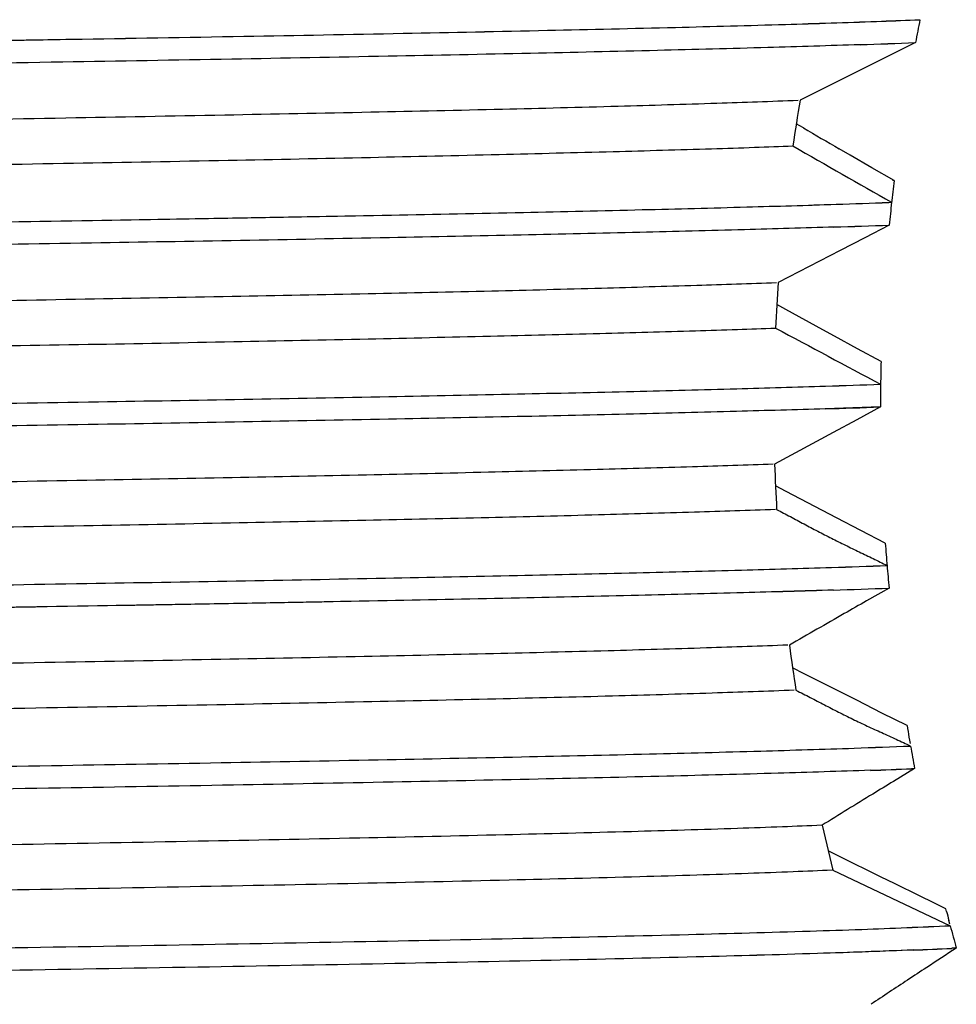
# Model space of a CAD drawing. Units: inches. Extents: x 0 to 11, y 0 to 8.5.
# Drawn here: x 5.8 to 6.1, y 7.3 to 7.6 of the extents above; entities that cross this region are included whole.
import ezdxf

# ---------------------------------------------------------------- set-up
doc = ezdxf.new("R2010")
doc.units = ezdxf.units.IN
doc.header["$LTSCALE"] = 0.605
doc.header["$MEASUREMENT"] = 0
doc.layers.get('0').update_dxf_attribs({"linetype": 'CONTINUOUS'})

msp = doc.modelspace()

# ---------------------------------------------------------------- linework, layer by layer
at = {"color": 7, "linetype": 'Continuous'}
for p, q in [((6.09003, 7.59959), (6.09179, 7.59966)), ((6.09003, 7.59959), (6.09179, 7.59966)), ((6.09022, 7.5916), (6.08134, 7.58716)), ((6.08134, 7.58716), (6.07237, 7.58268)), ((6.07237, 7.58268), (6.0496, 7.5713)), ((6.05078, 7.56156), (6.04825, 7.56305)), ((6.06719, 7.55198), (6.06336, 7.5542)), ((6.0749, 7.5475), (6.06719, 7.55198)), ((6.08268, 7.543), (6.0749, 7.5475)), ((6.08268, 7.543), (6.08209, 7.54302)), ((6.08079, 7.53532), (6.08182, 7.53536)), ((6.08079, 7.53533), (6.08182, 7.53536)), ((6.08099, 7.52734), (6.07235, 7.52288)), ((6.07235, 7.52288), (6.06368, 7.5184)), ((6.06368, 7.5184), (6.04186, 7.5071)), ((6.04456, 7.49766), (6.04137, 7.49942)), ((6.05758, 7.4905), (6.04456, 7.49766)), ((6.06166, 7.48826), (6.05758, 7.4905)), ((6.06985, 7.48377), (6.06166, 7.48826)), ((6.07809, 7.47928), (6.06985, 7.48377)), ((6.07789, 7.46333), (6.05845, 7.4627)), ((6.07789, 7.46333), (6.06956, 7.45884)), ((6.06956, 7.45884), (6.06126, 7.45435)), ((6.06126, 7.45435), (6.04063, 7.44316)), ((6.04467, 7.43358), (6.04092, 7.43554)), ((6.06245, 7.42428), (6.04467, 7.43358)), ((6.07103, 7.4198), (6.06245, 7.42428)), ((6.0796, 7.41532), (6.07103, 7.4198)), ((6.08091, 7.39955), (6.073, 7.39504)), ((6.05106, 7.36936), (6.04697, 7.37142)), ((6.06954, 7.36005), (6.05106, 7.36936)), ((6.07843, 7.35557), (6.06954, 7.36005)), ((6.08725, 7.35113), (6.07843, 7.35557)), ((6.08992, 7.33601), (6.0825, 7.33151)), ((6.08992, 7.33601), (6.08887, 7.33597)), ((6.08992, 7.33601), (6.08887, 7.33596)), ((6.05732, 7.31605), (6.06111, 7.30024)), ((6.06346, 7.30503), (6.05944, 7.307)), ((6.07819, 7.2978), (6.06346, 7.30503)), ((6.06111, 7.30024), (6.10246, 7.28068)), ((6.0828, 7.29554), (6.07819, 7.2978)), ((6.09192, 7.29106), (6.0828, 7.29554)), ((6.09643, 7.28884), (6.09192, 7.29106)), ((6.10091, 7.28663), (6.09643, 7.28884)), ((6.10114, 7.28572), (6.10091, 7.28663)), ((6.10232, 7.28121), (6.10197, 7.28254)), ((6.10459, 7.2728), (6.10299, 7.27272)), ((6.10459, 7.2728), (6.10299, 7.27272))]:
    msp.add_line(p, q, dxfattribs=at)
for centre, radius, start, end in [((5.90778, 12.23564), 4.63963, 272.08429, 272.25127), ((5.97856, 10.27958), 2.68232, 272.09288, 272.38172), ((6.82262, 7.45243), 0.74551, 168.60978, 169.24077), ((5.93261, 11.59216), 4.00366, 271.97681, 272.25605), ((5.97918, 10.24908), 2.6598, 271.97214, 272.39248), ((6.71942, 7.4573), 0.67945, 170.34109, 171.71344), ((9.12803, 12.80927), 6.08341, 239.612629, 239.749935), ((8.60967, 11.99917), 5.12988, 240.02998, 240.47709), ((6.76845, 7.46104), 0.69065, 173.18464, 173.84888), ((6.76303, 7.46167), 0.68518, 173.18331, 173.51683), ((6.76965, 7.4609), 0.69185, 173.51581, 173.84859), ((5.88276, 13.03098), 5.49922, 271.87145, 272.06369), ((5.94042, 11.25398), 3.72131, 271.87773, 272.16182), ((6.76343, 7.46158), 0.6856, 173.82191, 174.4958), ((5.9075, 12.28108), 4.7569, 271.8556, 272.09015), ((5.94982, 10.97792), 3.45307, 271.85392, 272.17705), ((6.6746, 7.46272), 0.63429, 175.98745, 177.43587), ((11.05666, 16.8313), 10.60173, 241.764062, 241.990776), ((6.74298, 7.46302), 0.66509, 178.59926, 179.28727), ((5.85558, 13.8399), 6.37246, 271.824989, 271.999685), ((5.92953, 11.50588), 4.03729, 271.83096, 272.10671), ((6.7424, 7.46303), 0.66451, 179.28466, 179.97379), ((5.93989, 11.19638), 3.7356, 271.81878, 272.11709), ((6.67327, 7.46324), 0.63295, 181.81773, 183.26274), ((6.75791, 7.46392), 0.68005, 184.0975, 184.43664), ((6.75435, 7.46365), 0.67648, 184.0966, 184.77737), ((6.75362, 7.46359), 0.67575, 184.43736, 184.77758), ((5.93655, 11.23649), 3.83167, 271.85579, 272.14861), ((5.99077, 9.54794), 2.14229, 271.86877, 272.39253), ((6.75828, 7.46398), 0.68042, 184.76034, 185.43357), ((5.94938, 10.86233), 3.46528, 271.85084, 272.17534), ((5.98904, 9.63944), 2.24177, 271.84716, 272.34878), ((8.23511, 3.6013), 4.3666, 119.67942, 119.79793), ((9.23698, 1.85095), 6.3834, 119.794132, 119.993955), ((6.70378, 7.46639), 0.66364, 187.5261, 188.91165), ((6.81309, 7.47172), 0.73579, 189.43266, 189.75178), ((6.80315, 7.47004), 0.72571, 189.43045, 189.754), ((6.80362, 7.47012), 0.72619, 189.754, 189.93255), ((6.7913, 7.46798), 0.71369, 189.7518, 189.93335), ((5.91121, 11.95905), 4.61851, 271.9537, 272.19961), ((5.96265, 10.43926), 3.09787, 271.96129, 272.32791), ((6.81113, 7.47145), 0.73382, 190.00635, 190.63574), ((5.98086, 9.95597), 2.62222, 272.04316, 272.36068), ((6.02508, 8.71886), 1.38437, 272.03939, 272.64088), ((7.6465, 4.76017), 3.00963, 121.30991, 121.47319), ((8.27676, 3.73095), 4.2165, 121.47564, 121.76062), ((6.92361, 7.49787), 0.84939, 194.46355, 194.68498), ((6.89036, 7.48923), 0.81504, 194.45925, 194.68995), ((6.01471, 9.07561), 1.79707, 272.31087, 272.79883), ((5.81093, 14.17387), 6.89935, 272.294679, 272.421759), ((6.90149, 7.49218), 0.82655, 194.82574, 195.39174), ((6.02637, 8.81015), 1.53934, 272.34669, 272.85297), ((5.96063, 10.40572), 3.13622, 272.3533, 272.60178), ((8.10007, 4.20286), 3.66148, 123.02415, 123.21903), ((7.2452, 5.51211), 2.09786, 123.27625, 123.49587), ((7.73659, 4.76496), 2.99211, 123.44692, 123.74299)]:
    msp.add_arc(centre, radius, start, end, dxfattribs=at)
for points, knots in [([(5.66024, 7.59068), (5.68293, 7.591), (5.71658, 7.59151), (5.76086, 7.59224), (5.8027, 7.59294), (5.85228, 7.59378), (5.90815, 7.59482), (5.95878, 7.59586), (6.00363, 7.59688), (6.04224, 7.59791), (6.06583, 7.59869), (6.07652, 7.59908)], [0, 0, 0, 0, 0.163523, 0.242444, 0.319137, 0.465023, 0.599698, 0.721761, 0.829887, 0.922966, 1, 1, 1, 1]), ([(5.66024, 7.59068), (5.70453, 7.59135), (5.76906, 7.59235), (5.85228, 7.59378), (5.90815, 7.59482), (5.95878, 7.59585), (6.00363, 7.59689), (6.04224, 7.59791), (6.06583, 7.59867), (6.07652, 7.59906)], [0, 0, 0, 0, 0.319138, 0.465024, 0.599699, 0.721762, 0.829889, 0.922967, 1, 1, 1, 1]), ([(6.07072, 7.59086), (6.05989, 7.59048), (6.03612, 7.58975), (5.99746, 7.58875), (5.95292, 7.58774), (5.90295, 7.58673), (5.84805, 7.58571), (5.76662, 7.58432), (5.70356, 7.58334), (5.66032, 7.58269)], [0, 0, 0, 0, 0.079214, 0.173767, 0.282665, 0.40481, 0.53902, 0.683995, 1, 1, 1, 1]), ([(5.66856, 7.56305), (5.6895, 7.56334), (5.73036, 7.56398), (5.78985, 7.56508), (5.84556, 7.56612), (5.8968, 7.56712), (5.94298, 7.56812), (5.98358, 7.56915), (6.01827, 7.57021), (6.03937, 7.57095), (6.04889, 7.5713)], [0, 0, 0, 0, 0.165171, 0.322204, 0.46927, 0.604555, 0.726359, 0.833463, 0.92488, 1, 1, 1, 1]), ([(5.67458, 7.54718), (5.69497, 7.54751), (5.73474, 7.54816), (5.79263, 7.54913), (5.84683, 7.55013), (5.89677, 7.55114), (5.94196, 7.55218), (5.982, 7.55319), (6.01195, 7.55402), (6.03302, 7.5547), (6.04255, 7.55505), (6.04706, 7.55523)], [0, 0, 0, 0, 0.164229, 0.320259, 0.466238, 0.60072, 0.722416, 0.830261, 0.923202, 0.963699, 1, 1, 1, 1]), ([(5.6819, 7.52711), (5.70213, 7.5274), (5.74165, 7.52801), (5.79936, 7.52897), (5.85374, 7.52992), (5.90432, 7.53086), (5.95065, 7.53178), (6.00286, 7.53295), (6.03958, 7.53395), (6.06235, 7.53469)], [0, 0, 0, 0, 0.159453, 0.311634, 0.454992, 0.588287, 0.710414, 0.82036, 1, 1, 1, 1]), ([(5.6819, 7.52711), (5.72143, 7.52772), (5.79604, 7.52889), (5.88614, 7.53048), (5.95065, 7.53179), (5.99236, 7.53272), (6.02908, 7.53366), (6.05185, 7.53433), (6.06235, 7.53467)], [0, 0, 0, 0, 0.311634, 0.588288, 0.710415, 0.820361, 0.917181, 1, 1, 1, 1]), ([(6.06153, 7.52666), (6.05102, 7.52631), (6.02825, 7.52564), (5.99155, 7.52471), (5.9499, 7.52378), (5.88555, 7.52248), (5.79574, 7.5209), (5.72138, 7.51972), (5.68201, 7.51912)], [0, 0, 0, 0, 0.08309, 0.18009, 0.290132, 0.412275, 0.688757, 1, 1, 1, 1]), ([(5.685, 7.49942), (5.70429, 7.49968), (5.74194, 7.50028), (5.79684, 7.50132), (5.8484, 7.50229), (5.8961, 7.50322), (5.93945, 7.50414), (5.978, 7.5051), (6.0114, 7.50612), (6.03191, 7.50681), (6.04126, 7.5071)], [0, 0, 0, 0, 0.162421, 0.317, 0.462204, 0.596572, 0.718687, 0.82727, 0.921218, 1, 1, 1, 1]), ([(5.68704, 7.48348), (5.70617, 7.48381), (5.7435, 7.48443), (5.7979, 7.48533), (5.84894, 7.48628), (5.89615, 7.48725), (5.93912, 7.48822), (5.97751, 7.48917), (6.00648, 7.48993), (6.02707, 7.49058), (6.03646, 7.49092), (6.04092, 7.4911)], [0, 0, 0, 0, 0.162179, 0.31645, 0.461094, 0.594846, 0.716599, 0.825419, 0.920326, 0.962155, 1, 1, 1, 1]), ([(5.6878, 7.46331), (5.72608, 7.4639), (5.79843, 7.46504), (5.88588, 7.46659), (5.94868, 7.46785), (5.9895, 7.46876), (6.02563, 7.46967), (6.04811, 7.47032), (6.05852, 7.47065)], [0, 0, 0, 0, 0.309756, 0.585434, 0.707592, 0.817992, 0.91574, 1, 1, 1, 1]), ([(6.05845, 7.46266), (6.04804, 7.46233), (6.02555, 7.46168), (5.98941, 7.46077), (5.94859, 7.45986), (5.88578, 7.4586), (5.79833, 7.45705), (5.72598, 7.4559), (5.6877, 7.45532)], [0, 0, 0, 0, 0.084279, 0.182039, 0.292446, 0.414606, 0.690274, 1, 1, 1, 1]), ([(6.04016, 7.44316), (6.03069, 7.44281), (6.01005, 7.44213), (5.97663, 7.4412), (5.93835, 7.44026), (5.8955, 7.43931), (5.84838, 7.43836), (5.77818, 7.43706), (5.72373, 7.43616), (5.68634, 7.43554)], [0, 0, 0, 0, 0.080291, 0.175056, 0.283476, 0.40483, 0.538359, 0.683002, 1, 1, 1, 1]), ([(6.04091, 7.42722), (6.03141, 7.42687), (6.01066, 7.42619), (5.97702, 7.42523), (5.93847, 7.42428), (5.89529, 7.42333), (5.84778, 7.42238), (5.77695, 7.42107), (5.72201, 7.42014), (5.68427, 7.41954)], [0, 0, 0, 0, 0.079975, 0.174592, 0.282953, 0.4043, 0.537855, 0.682591, 1, 1, 1, 1]), ([(6.04134, 7.42722), (6.04296, 7.42639), (6.04618, 7.42471), (6.05018, 7.42255), (6.05338, 7.42084), (6.0566, 7.41915), (6.06064, 7.41708), (6.06552, 7.41466), (6.07042, 7.41229), (6.07533, 7.40993), (6.07859, 7.40833), (6.0802, 7.40751)], [0, 0, 0, 0, 0.12511, 0.250186, 0.312711, 0.375228, 0.500242, 0.625235, 0.750209, 0.875141, 1, 1, 1, 1]), ([(5.6803, 7.3993), (5.71971, 7.3999), (5.79416, 7.40107), (5.8841, 7.40266), (5.94859, 7.40396), (5.99036, 7.40489), (6.0272, 7.40582), (6.05007, 7.40649), (6.06063, 7.40683)], [0, 0, 0, 0, 0.310862, 0.587209, 0.709383, 0.81952, 0.916683, 1, 1, 1, 1]), ([(6.0613, 7.39886), (6.05075, 7.39852), (6.02789, 7.39784), (5.99106, 7.39691), (5.94926, 7.39598), (5.88468, 7.39468), (5.79457, 7.39309), (5.71996, 7.39191), (5.68045, 7.39131)], [0, 0, 0, 0, 0.083108, 0.18013, 0.290192, 0.41235, 0.688826, 1, 1, 1, 1]), ([(6.0613, 7.39883), (6.05075, 7.39848), (6.02789, 7.39784), (5.99106, 7.39693), (5.94926, 7.39599), (5.90286, 7.39504), (5.85226, 7.39409), (5.79786, 7.39317), (5.74017, 7.39229), (5.70066, 7.39166), (5.68045, 7.39132)], [0, 0, 0, 0, 0.083107, 0.180128, 0.29019, 0.412349, 0.545595, 0.688826, 0.840808, 1, 1, 1, 1]), ([(6.04528, 7.37947), (6.03572, 7.37909), (6.01463, 7.37837), (5.98011, 7.37738), (5.93995, 7.37639), (5.89452, 7.37539), (5.84433, 7.37439), (5.76954, 7.37302), (5.71154, 7.37206), (5.67174, 7.37142)], [0, 0, 0, 0, 0.07679, 0.169404, 0.277307, 0.399368, 0.534249, 0.6804, 1, 1, 1, 1]), ([(6.04755, 7.36358), (6.03792, 7.36321), (6.0166, 7.36247), (5.98159, 7.36144), (5.94066, 7.36043), (5.89422, 7.35941), (5.84278, 7.35839), (5.76597, 7.35699), (5.70638, 7.35599), (5.66547, 7.35534)], [0, 0, 0, 0, 0.075624, 0.167481, 0.274966, 0.396964, 0.532144, 0.678868, 1, 1, 1, 1]), ([(6.04815, 7.36358), (6.04984, 7.36276), (6.05318, 7.36107), (6.05732, 7.35889), (6.06063, 7.35717), (6.06396, 7.35547), (6.06815, 7.35339), (6.07321, 7.35098), (6.07831, 7.34865), (6.08342, 7.34635), (6.0868, 7.34476), (6.08848, 7.34394)], [0, 0, 0, 0, 0.125265, 0.25033, 0.312825, 0.375315, 0.500297, 0.625309, 0.750363, 0.875326, 1, 1, 1, 1]), ([(5.65611, 7.33504), (5.69944, 7.33569), (5.76266, 7.33667), (5.84433, 7.33806), (5.89949, 7.33907), (5.94975, 7.34008), (5.99463, 7.34109), (6.03367, 7.3421), (6.0577, 7.34283), (6.06867, 7.3432)], [0, 0, 0, 0, 0.315011, 0.459728, 0.593847, 0.716071, 0.825219, 0.920195, 1, 1, 1, 1]), ([(6.07434, 7.33541), (6.06352, 7.33502), (6.03965, 7.33427), (6.00067, 7.33325), (5.9555, 7.33222), (5.90462, 7.33118), (5.84855, 7.33015), (5.7652, 7.32872), (5.70059, 7.32772), (5.65628, 7.32705)], [0, 0, 0, 0, 0.077741, 0.171319, 0.279737, 0.401885, 0.536443, 0.682019, 1, 1, 1, 1]), ([(6.05715, 7.31605), (6.05257, 7.31584), (6.04272, 7.31545), (6.0204, 7.31465), (5.98781, 7.31369), (5.94347, 7.31258), (5.89266, 7.31146), (5.83604, 7.31035), (5.7509, 7.3088), (5.68469, 7.30771), (5.63914, 7.307)], [0, 0, 0, 0, 0.032939, 0.070743, 0.160204, 0.266855, 0.388982, 0.524892, 0.673143, 1, 1, 1, 1]), ([(6.06088, 7.30024), (6.05631, 7.30003), (6.04644, 7.29961), (6.03056, 7.29903), (6.01255, 7.29845), (5.98451, 7.29763), (5.9448, 7.29663), (5.89204, 7.29548), (5.83303, 7.29431), (5.7685, 7.29315), (5.69923, 7.29199), (5.65155, 7.29123), (5.62706, 7.29084)], [0, 0, 0, 0, 0.031631, 0.068301, 0.109878, 0.156214, 0.262254, 0.384463, 0.521044, 0.670321, 0.830683, 1, 1, 1, 1]), ([(5.60882, 7.27044), (5.66069, 7.27121), (5.73625, 7.27235), (5.83356, 7.27398), (5.89852, 7.27516), (5.9568, 7.27633), (6.0076, 7.27751), (6.04493, 7.27852), (6.07054, 7.27936), (6.08188, 7.27978), (6.08717, 7.28)], [0, 0, 0, 0, 0.325271, 0.473836, 0.610244, 0.732653, 0.839337, 0.928869, 0.966803, 1, 1, 1, 1]), ([(6.0894, 7.27214), (6.07818, 7.27167), (6.05274, 7.27075), (6.01027, 7.26957), (5.95942, 7.2684), (5.90092, 7.26721), (5.83559, 7.26602), (5.76432, 7.26483), (5.68813, 7.26362), (5.6358, 7.26283), (5.60901, 7.26245)], [0, 0, 0, 0, 0.070111, 0.158961, 0.265285, 0.38764, 0.524265, 0.673277, 0.832672, 1, 1, 1, 1]), ([(6.0894, 7.2721), (6.08418, 7.27188), (6.07296, 7.27146), (6.04751, 7.27061), (6.01027, 7.26958), (5.95942, 7.2684), (5.90092, 7.26721), (5.83559, 7.26602), (5.73752, 7.26438), (5.66133, 7.26323), (5.60901, 7.26246)], [0, 0, 0, 0, 0.032643, 0.070109, 0.158959, 0.265284, 0.387639, 0.524264, 0.673276, 1, 1, 1, 1])]:
    msp.add_open_spline(points, degree=3, knots=knots, dxfattribs=at)

doc.saveas('drawing.dxf')
